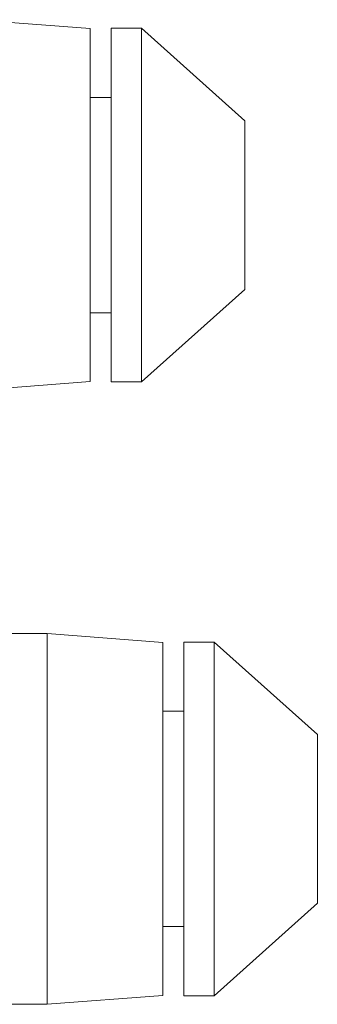
# Model space of a CAD drawing. Extents: x 263.4 to 348.6, y 357.2 to 435.8.
# Drawn here: x 320.2 to 320.3, y 427.4 to 427.9 of the extents above; entities that cross this region are included whole.
import ezdxf

# ---------------------------------------------------------------- set-up
doc = ezdxf.new("R2010")
doc.units = 0
doc.header["$MEASUREMENT"] = 0

# ---------------------------------------------------------------- blocks, each defined once
blk = doc.blocks.new('block 6211')
at = {"color": 7, "lineweight": 5, "true_color": 0xffffff}
blk.add_lwpolyline([(320.00165, 427.35821), (320.19596, 427.35821)], dxfattribs=at)
blk = doc.blocks.new('block 6212')
at = {"color": 7, "lineweight": 5, "true_color": 0xffffff}
blk.add_lwpolyline([(320.19596, 427.54671), (320.00165, 427.54671)], dxfattribs=at)
blk = doc.blocks.new('block 6213')
at = {"color": 7, "lineweight": 5, "true_color": 0xffffff}
blk.add_lwpolyline([(320.19596, 427.35821), (320.25479, 427.36272)], dxfattribs=at)
blk = doc.blocks.new('block 6214')
at = {"color": 7, "lineweight": 5, "true_color": 0xffffff}
blk.add_lwpolyline([(320.25479, 427.5422), (320.19596, 427.54671)], dxfattribs=at)
blk = doc.blocks.new('block 6217')
at = {"color": 7, "lineweight": 5, "true_color": 0xffffff}
blk.add_lwpolyline([(320.26546, 427.36257), (320.28093, 427.36257)], dxfattribs=at)
blk = doc.blocks.new('block 6218')
at = {"color": 7, "lineweight": 5, "true_color": 0xffffff}
blk.add_lwpolyline([(320.28093, 427.54235), (320.26546, 427.54235)], dxfattribs=at)
blk = doc.blocks.new('block 6219')
at = {"color": 7, "lineweight": 5, "true_color": 0xffffff}
blk.add_lwpolyline([(320.28093, 427.36257), (320.3335, 427.4096)], dxfattribs=at)
blk = doc.blocks.new('block 6220')
at = {"color": 7, "lineweight": 5, "true_color": 0xffffff}
blk.add_lwpolyline([(320.3335, 427.49532), (320.28093, 427.54235)], dxfattribs=at)
blk = doc.blocks.new('block 6221')
at = {"color": 7, "lineweight": 5, "true_color": 0xffffff}
blk.add_lwpolyline([(320.25479, 427.39776), (320.26546, 427.39776)], dxfattribs=at)
blk = doc.blocks.new('block 6222')
at = {"color": 7, "lineweight": 5, "true_color": 0xffffff}
blk.add_lwpolyline([(320.26546, 427.50717), (320.25479, 427.50717)], dxfattribs=at)
blk = doc.blocks.new('block 6223')
at = {"color": 7, "lineweight": 5, "true_color": 0xffffff}
blk.add_lwpolyline([(320.15896, 427.67021), (320.21779, 427.67472)], dxfattribs=at)
blk = doc.blocks.new('block 6224')
at = {"color": 7, "lineweight": 5, "true_color": 0xffffff}
blk.add_lwpolyline([(320.21779, 427.8542), (320.15896, 427.85871)], dxfattribs=at)
blk = doc.blocks.new('block 6227')
at = {"color": 7, "lineweight": 5, "true_color": 0xffffff}
blk.add_lwpolyline([(320.24393, 427.67458), (320.2965, 427.7216)], dxfattribs=at)
blk = doc.blocks.new('block 6228')
at = {"color": 7, "lineweight": 5, "true_color": 0xffffff}
blk.add_lwpolyline([(320.2965, 427.80732), (320.24393, 427.85435)], dxfattribs=at)
blk = doc.blocks.new('block 6229')
at = {"color": 7, "lineweight": 5, "true_color": 0xffffff}
blk.add_lwpolyline([(320.22846, 427.67458), (320.24393, 427.67458)], dxfattribs=at)
blk = doc.blocks.new('block 6230')
at = {"color": 7, "lineweight": 5, "true_color": 0xffffff}
blk.add_lwpolyline([(320.24393, 427.85435), (320.22846, 427.85435)], dxfattribs=at)
blk = doc.blocks.new('block 6231')
at = {"color": 7, "lineweight": 5, "true_color": 0xffffff}
blk.add_lwpolyline([(320.21779, 427.70976), (320.22846, 427.70976)], dxfattribs=at)
blk = doc.blocks.new('block 6232')
at = {"color": 7, "lineweight": 5, "true_color": 0xffffff}
blk.add_lwpolyline([(320.22846, 427.81917), (320.21779, 427.81917)], dxfattribs=at)
blk = doc.blocks.new('block 8135')
at = {"color": 7, "lineweight": 5, "true_color": 0xffffff}
blk.add_lwpolyline([(320.19596, 427.35821), (320.19596, 427.54671)], dxfattribs=at)
blk = doc.blocks.new('block 8137')
at = {"color": 7, "lineweight": 5, "true_color": 0xffffff}
blk.add_lwpolyline([(320.25479, 427.36272), (320.25479, 427.5422)], dxfattribs=at)
blk = doc.blocks.new('block 8138')
at = {"color": 7, "lineweight": 5, "true_color": 0xffffff}
blk.add_lwpolyline([(320.28093, 427.36257), (320.28093, 427.54235)], dxfattribs=at)
blk = doc.blocks.new('block 8139')
at = {"color": 7, "lineweight": 5, "true_color": 0xffffff}
blk.add_lwpolyline([(320.26546, 427.36257), (320.26546, 427.54235)], dxfattribs=at)
blk = doc.blocks.new('block 8140')
at = {"color": 7, "lineweight": 5, "true_color": 0xffffff}
blk.add_lwpolyline([(320.3335, 427.4096), (320.3335, 427.49532)], dxfattribs=at)
blk = doc.blocks.new('block 8141')
at = {"color": 7, "lineweight": 5, "true_color": 0xffffff}
blk.add_lwpolyline([(320.21779, 427.67472), (320.21779, 427.8542)], dxfattribs=at)
blk = doc.blocks.new('block 8143')
at = {"color": 7, "lineweight": 5, "true_color": 0xffffff}
blk.add_lwpolyline([(320.2965, 427.7216), (320.2965, 427.80732)], dxfattribs=at)
blk = doc.blocks.new('block 8144')
at = {"color": 7, "lineweight": 5, "true_color": 0xffffff}
blk.add_lwpolyline([(320.24393, 427.67458), (320.24393, 427.85435)], dxfattribs=at)
blk = doc.blocks.new('block 8145')
at = {"color": 7, "lineweight": 5, "true_color": 0xffffff}
blk.add_lwpolyline([(320.22846, 427.67458), (320.22846, 427.85435)], dxfattribs=at)

msp = doc.modelspace()

# ---------------------------------------------------------------- block references
for name in ['block 6224', 'block 8141', 'block 6230', 'block 8145', 'block 6228', 'block 8144', 'block 6232', 'block 8143', 'block 6227', 'block 6231', 'block 6223', 'block 6229', 'block 6212', 'block 6214', 'block 8135', 'block 8137', 'block 6218', 'block 8139', 'block 6220', 'block 8138', 'block 6222', 'block 8140', 'block 6219', 'block 6221', 'block 6213', 'block 6217', 'block 6211']:
    msp.add_blockref(name, (0, 0))

doc.saveas('drawing.dxf')
